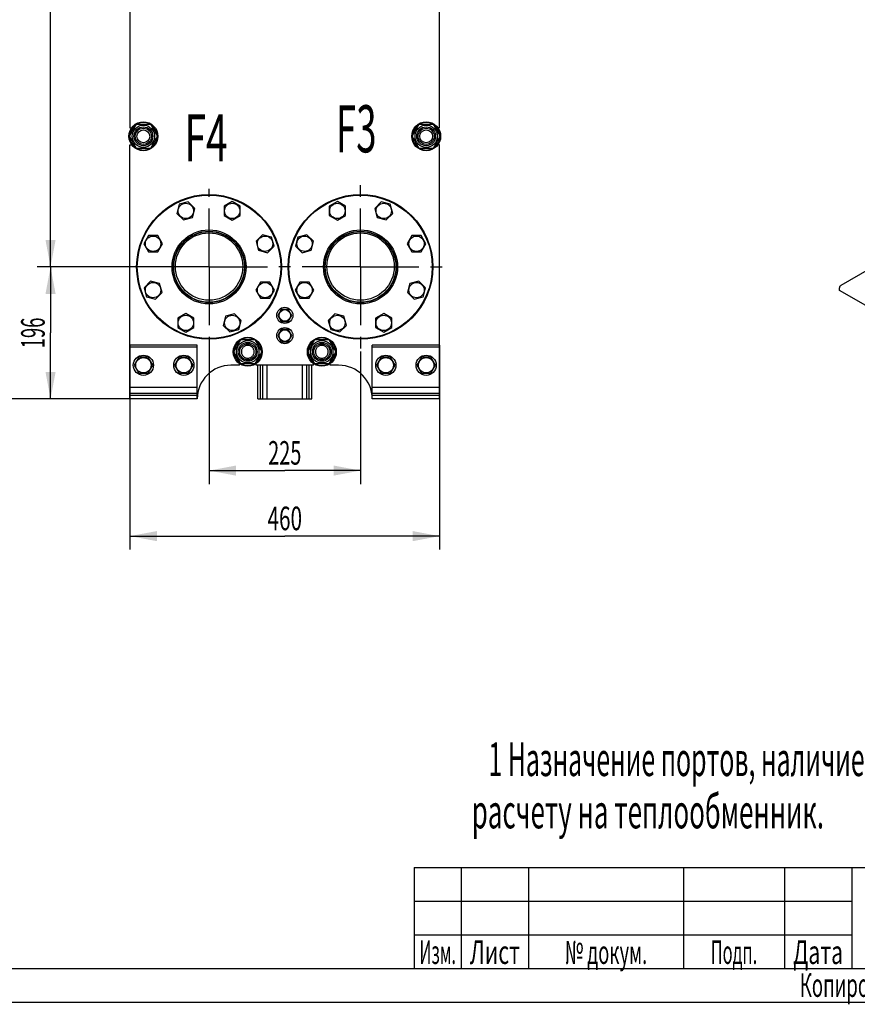
# Model space of a CAD drawing. Units: millimetres. Extents: x 0 to 4200, y -3 to 2970.
# Drawn here: x 1714 to 2958, y -3 to 1459 of the extents above; entities that cross this region are included whole.
import ezdxf
from ezdxf.enums import TextEntityAlignment as Align

# ---------------------------------------------------------------- set-up
doc = ezdxf.new("R2010")
doc.units = ezdxf.units.MM
doc.header["$LTSCALE"] = 231
doc.linetypes.add('CENTER', pattern=[0.6, 0.375, -0.075, 0.075, -0.075])
doc.layers.get('0').update_dxf_attribs({"linetype": 'CONTINUOUS'})
for name, color, linetype in [('AXIS', 7, 'CONTINUOUS'), ('DIMS', 7, 'CONTINUOUS'), ('NOTES', 7, 'CONTINUOUS')]:
    doc.layers.add(name, color=color, linetype=linetype)
doc.styles.add('TEXTSTYLE_2', font='txt', dxfattribs={"width": 0.8})
doc.dimstyles.new('DIMSTYLE_2', dxfattribs={"dimtxt": 35, "dimasz": 40, "dimexe": 2, "dimexo": 0, "dimgap": 0.875, "dimtad": 1, "dimdsep": 46, "dimtxsty": 'Standard', "dimblk": '_FILLED', "dimblk1": '_FILLED', "dimblk2": '_FILLED', "dimcen": 0.09, "dimclrt": 5, "dimadec": 0, "dimazin": 0, "dimtp": 0.8, "dimtm": 0.8, "dimtfac": 1, "dimtofl": 0, "dimtmove": 0, "dimatfit": 3, "dimldrblk": '_FILLED', "dimfxl": 0, "dimtolj": 1, "dimarcsym": 0})
doc.dimstyles.new('DIMSTYLE_3', dxfattribs={"dimtxt": 35, "dimasz": 40, "dimexe": 2, "dimexo": 0, "dimgap": 0.875, "dimtad": 1, "dimdsep": 46, "dimtxsty": 'Standard', "dimblk": '_FILLED', "dimblk1": '_FILLED', "dimblk2": '_FILLED', "dimcen": 0.09, "dimclrt": 5, "dimadec": 0, "dimazin": 0, "dimtp": 0.5, "dimtm": 0.5, "dimtfac": 1, "dimtofl": 0, "dimtmove": 0, "dimatfit": 3, "dimldrblk": '_FILLED', "dimfxl": 0, "dimtolj": 1, "dimarcsym": 0})
doc.dimstyles.new('DIMSTYLE_6', dxfattribs={"dimtxt": 35, "dimasz": 40, "dimexe": 2, "dimexo": 0, "dimgap": 0.875, "dimtad": 1, "dimdsep": 46, "dimtxsty": 'Standard', "dimblk": '_FILLED', "dimblk1": '_FILLED', "dimblk2": '_FILLED', "dimcen": 0.09, "dimclrt": 5, "dimadec": 0, "dimazin": 0, "dimtp": 1.2, "dimtm": 1.2, "dimtfac": 1, "dimtofl": 0, "dimtmove": 0, "dimatfit": 3, "dimldrblk": '_FILLED', "dimfxl": 0, "dimtolj": 1, "dimarcsym": 0})

# ---------------------------------------------------------------- blocks, each defined once
blk = doc.blocks.new('_FILLED')
at = {"color": 0, "linetype": 'ByBlock'}
blk.add_solid([(0, 0), (-1, 0.1875), (-1, -0.1875)], dxfattribs=at)
blk = doc.blocks.new('*D7')
at = {"layer": 'DIMS', "color": 2, "linetype": 'Continuous'}
for p, q in [((1995.4, 2456.9), (1740, 2456.9)), ((1760, 2456.9), (1760, 1774.4)), ((1760, 1091.9), (1760, 1774.4)), ((1995.4, 1091.9), (1740, 1091.9))]:
    blk.add_line(p, q, dxfattribs=at)
at = {"layer": 'DIMS', "color": 2, "linetype": 'Continuous', "xscale": 40, "yscale": 40, "zscale": 40}
for p, rotation in [((1760, 2456.9), 90), ((1760, 1091.9), 270)]:
    blk.add_blockref('_FILLED', p, dxfattribs=dict(at, rotation=rotation))
at = {"layer": 'DIMS', "color": 5, "linetype": 'Continuous', "width": 0.553711}
blk.add_text('1365', height=35, rotation=90, dxfattribs=at).set_placement((1751.3, 1774.4), align=Align.CENTER)
blk = doc.blocks.new('*D8')
at = {"layer": 'DIMS', "color": 2, "linetype": 'Continuous'}
for p, q in [((2094.9, 2667.9), (1642.6, 2667.9)), ((1662.6, 2667.9), (1662.6, 1781.9)), ((1662.6, 895.9), (1662.6, 1781.9)), ((1877.9, 895.9), (1642.6, 895.9))]:
    blk.add_line(p, q, dxfattribs=at)
at = {"layer": 'DIMS', "color": 2, "linetype": 'Continuous', "xscale": 40, "yscale": 40, "zscale": 40}
for p, rotation in [((1662.6, 2667.9), 90), ((1662.6, 895.9), 270)]:
    blk.add_blockref('_FILLED', p, dxfattribs=dict(at, rotation=rotation))
at = {"layer": 'DIMS', "color": 5, "linetype": 'Continuous', "width": 0.59082}
blk.add_text('1772', height=35, rotation=90, dxfattribs=at).set_placement((1653.9, 1781.9), align=Align.CENTER)
blk = doc.blocks.new('*D9')
at = {"layer": 'DIMS', "color": 2, "linetype": 'Continuous'}
for p, q in [((1995.4, 1091.9), (1740, 1091.9)), ((1760, 1091.9), (1760, 993.9)), ((1760, 895.9), (1760, 993.9)), ((1877.9, 895.9), (1740, 895.9))]:
    blk.add_line(p, q, dxfattribs=at)
at = {"layer": 'DIMS', "color": 2, "linetype": 'Continuous', "xscale": 40, "yscale": 40, "zscale": 40}
for p, rotation in [((1760, 1091.9), 90), ((1760, 895.9), 270)]:
    blk.add_blockref('_FILLED', p, dxfattribs=dict(at, rotation=rotation))
at = {"layer": 'DIMS', "color": 5, "linetype": 'Continuous', "width": 0.572917}
blk.add_text('196', height=35, rotation=90, dxfattribs=at).set_placement((1751.3, 993.9), align=Align.CENTER)
blk = doc.blocks.new('*D10')
at = {"layer": 'DIMS', "color": 2, "linetype": 'Continuous'}
for p, q in [((1995.4, 975.9), (1995.4, 769.5)), ((2220.4, 966.3), (2220.4, 769.5)), ((1995.4, 789.5), (2107.9, 789.5)), ((2220.4, 789.5), (2107.9, 789.5))]:
    blk.add_line(p, q, dxfattribs=at)
at = {"layer": 'DIMS', "color": 2, "linetype": 'Continuous', "xscale": 40, "yscale": 40, "zscale": 40, "rotation": 180}
blk.add_blockref('_FILLED', (1995.4, 789.5), dxfattribs=at)
at = {"layer": 'DIMS', "color": 2, "linetype": 'Continuous', "xscale": 40, "yscale": 40, "zscale": 40}
blk.add_blockref('_FILLED', (2220.4, 789.5), dxfattribs=at)
at = {"layer": 'DIMS', "color": 5, "linetype": 'Continuous', "width": 0.619792}
blk.add_text('225', height=35, dxfattribs=at).set_placement((2107.9, 798.3), align=Align.CENTER)
blk = doc.blocks.new('*D11')
at = {"layer": 'DIMS', "color": 2, "linetype": 'Continuous'}
for p, q in [((1877.9, 975.9), (1877.9, 672.2)), ((2337.9, 975.9), (2337.9, 672.2)), ((1877.9, 692.2), (2107.9, 692.2)), ((2337.9, 692.2), (2107.9, 692.2))]:
    blk.add_line(p, q, dxfattribs=at)
at = {"layer": 'DIMS', "color": 2, "linetype": 'Continuous', "xscale": 40, "yscale": 40, "zscale": 40, "rotation": 180}
blk.add_blockref('_FILLED', (1877.9, 692.2), dxfattribs=at)
at = {"layer": 'DIMS', "color": 2, "linetype": 'Continuous', "xscale": 40, "yscale": 40, "zscale": 40}
blk.add_blockref('_FILLED', (2337.9, 692.2), dxfattribs=at)
at = {"layer": 'DIMS', "color": 5, "linetype": 'Continuous', "width": 0.644531}
blk.add_text('460', height=35, dxfattribs=at).set_placement((2107.9, 701), align=Align.CENTER)

msp = doc.modelspace()

# ---------------------------------------------------------------- linework, layer by layer
at = {"color": 7, "linetype": 'Continuous'}
for p, q in [((1877.884, 1599.417), (1877.884, 1298.417)), ((2337.884, 1298.417), (2337.884, 1599.417)), ((1877.099, 1285.917), (1887.491, 1303.917)), ((1887.491, 1303.917), (1908.276, 1303.917)), ((1908.276, 1303.917), (1918.668, 1285.917)), ((2297.099, 1285.917), (2307.491, 1303.917)), ((2307.491, 1303.917), (2328.276, 1303.917)), ((2328.276, 1303.917), (2338.668, 1285.917)), ((1877.884, 1298.417), (1880.391, 1298.417)), ((2337.884, 1298.417), (2335.377, 1298.417)), ((1887.491, 1267.917), (1877.099, 1285.917)), ((1877.884, 1273.417), (1880.391, 1273.417)), ((1877.884, 895.917), (1877.884, 1273.417)), ((1918.668, 1285.917), (1908.276, 1267.917)), ((2307.491, 1267.917), (2297.099, 1285.917)), ((2338.668, 1285.917), (2328.276, 1267.917)), ((2337.884, 1273.417), (2335.377, 1273.417)), ((2337.884, 895.917), (2337.884, 1273.417)), ((1908.276, 1267.917), (1887.491, 1267.917)), ((2328.276, 1267.917), (2307.491, 1267.917)), ((1951.144, 1184.864), (1947.558, 1171.48)), ((1964.529, 1188.45), (1951.144, 1184.864)), ((1974.327, 1178.652), (1964.529, 1188.45)), ((2029.825, 1188.922), (2017.825, 1181.994)), ((2041.825, 1181.994), (2029.825, 1188.922)), ((2185.942, 1188.922), (2173.942, 1181.994)), ((2197.942, 1181.994), (2185.942, 1188.922)), ((2251.239, 1188.45), (2241.441, 1178.652)), ((2264.623, 1184.864), (2251.239, 1188.45)), ((2268.21, 1171.48), (2264.623, 1184.864)), ((1947.558, 1171.48), (1957.356, 1161.682)), ((1970.74, 1165.268), (1974.327, 1178.652)), ((2017.825, 1181.994), (2017.825, 1168.138)), ((2041.825, 1168.138), (2041.825, 1181.994)), ((2173.942, 1181.994), (2173.942, 1168.138)), ((2197.942, 1168.138), (2197.942, 1181.994)), ((2241.441, 1178.652), (2245.027, 1165.268)), ((2258.412, 1161.682), (2268.21, 1171.48)), ((1957.356, 1161.682), (1970.74, 1165.268)), ((2017.825, 1168.138), (2029.825, 1161.21)), ((2029.825, 1161.21), (2041.825, 1168.138)), ((2173.942, 1168.138), (2185.942, 1161.21)), ((2185.942, 1161.21), (2197.942, 1168.138)), ((2245.027, 1165.268), (2258.412, 1161.682)), ((1905.306, 1138.358), (1898.378, 1126.358)), ((1898.378, 1126.358), (1905.306, 1114.358)), ((1919.163, 1138.358), (1905.306, 1138.358)), ((1926.091, 1126.358), (1919.163, 1138.358)), ((1919.163, 1114.358), (1926.091, 1126.358)), ((2074.947, 1139.743), (2065.149, 1129.945)), ((2065.149, 1129.945), (2068.735, 1116.56)), ((2088.331, 1136.156), (2074.947, 1139.743)), ((2091.917, 1122.772), (2088.331, 1136.156)), ((2127.437, 1136.156), (2123.85, 1122.772)), ((2140.821, 1139.743), (2127.437, 1136.156)), ((2150.619, 1129.945), (2140.821, 1139.743)), ((2147.033, 1116.56), (2150.619, 1129.945)), ((2296.605, 1138.358), (2289.677, 1126.358)), ((2289.677, 1126.358), (2296.605, 1114.358)), ((2310.461, 1138.358), (2296.605, 1138.358)), ((2317.389, 1126.358), (2310.461, 1138.358)), ((2310.461, 1114.358), (2317.389, 1126.358)), ((1905.306, 1114.358), (1919.163, 1114.358)), ((2068.735, 1116.56), (2082.119, 1112.974)), ((2082.119, 1112.974), (2091.917, 1122.772)), ((2123.85, 1122.772), (2133.648, 1112.974)), ((2133.648, 1112.974), (2147.033, 1116.56)), ((2296.605, 1114.358), (2310.461, 1114.358)), ((2934.044, 1064.728), (2976.471, 1089.222)), ((1908.648, 1070.86), (1898.85, 1061.062)), ((1922.033, 1067.273), (1908.648, 1070.86)), ((2071.605, 1069.475), (2064.677, 1057.475)), ((2085.461, 1069.475), (2071.605, 1069.475)), ((2092.389, 1057.475), (2085.461, 1069.475)), ((2130.306, 1069.475), (2123.378, 1057.475)), ((2144.163, 1069.475), (2130.306, 1069.475)), ((2151.091, 1057.475), (2144.163, 1069.475)), ((2307.119, 1070.86), (2293.735, 1067.273)), ((2316.917, 1061.062), (2307.119, 1070.86)), ((1898.85, 1061.062), (1902.437, 1047.677)), ((1915.821, 1044.091), (1925.619, 1053.889)), ((1925.619, 1053.889), (1922.033, 1067.273)), ((2064.677, 1057.475), (2071.605, 1045.475)), ((2085.461, 1045.475), (2092.389, 1057.475)), ((2123.378, 1057.475), (2130.306, 1045.475)), ((2144.163, 1045.475), (2151.091, 1057.475)), ((2293.735, 1067.273), (2290.149, 1053.889)), ((2290.149, 1053.889), (2299.947, 1044.091)), ((2313.331, 1047.677), (2316.917, 1061.062)), ((2931.923, 1056.971), (2931.923, 1061.053)), ((3002.634, 1016.147), (2931.923, 1056.971)), ((1902.437, 1047.677), (1915.821, 1044.091)), ((2071.605, 1045.475), (2085.461, 1045.475)), ((2130.306, 1045.475), (2144.163, 1045.475)), ((2299.947, 1044.091), (2313.331, 1047.677)), ((2102.688, 1028.917), (2097.491, 1019.917)), ((2113.08, 1028.917), (2102.688, 1028.917)), ((2118.276, 1019.917), (2113.08, 1028.917)), ((1960.942, 1022.624), (1948.942, 1015.696)), ((1948.942, 1015.696), (1948.942, 1001.839)), ((1972.942, 1015.696), (1960.942, 1022.624)), ((1972.942, 1001.839), (1972.942, 1015.696)), ((2020.027, 1018.566), (2016.441, 1005.181)), ((2033.412, 1022.152), (2020.027, 1018.566)), ((2043.21, 1012.354), (2033.412, 1022.152)), ((2039.623, 998.97), (2043.21, 1012.354)), ((2097.491, 1019.917), (2102.688, 1010.917)), ((2102.688, 1010.917), (2113.08, 1010.917)), ((2113.08, 1010.917), (2118.276, 1019.917)), ((2182.356, 1022.152), (2172.558, 1012.354)), ((2172.558, 1012.354), (2176.144, 998.97)), ((2195.74, 1018.566), (2182.356, 1022.152)), ((2199.327, 1005.181), (2195.74, 1018.566)), ((2254.825, 1022.624), (2242.825, 1015.696)), ((2242.825, 1015.696), (2242.825, 1001.839)), ((2266.825, 1015.696), (2254.825, 1022.624)), ((2266.825, 1001.839), (2266.825, 1015.696)), ((1948.942, 1001.839), (1960.942, 994.911)), ((1960.942, 994.911), (1972.942, 1001.839)), ((2016.441, 1005.181), (2026.239, 995.383)), ((2026.239, 995.383), (2039.623, 998.97)), ((2102.688, 998.917), (2097.491, 989.917)), ((2113.08, 998.917), (2102.688, 998.917)), ((2107.384, 999.003), (2107.434, 998.917)), ((2108.334, 998.917), (2108.384, 999.003)), ((2118.276, 989.917), (2113.08, 998.917)), ((2176.144, 998.97), (2189.529, 995.383)), ((2189.529, 995.383), (2199.327, 1005.181)), ((2242.825, 1001.839), (2254.825, 994.911)), ((2254.825, 994.911), (2266.825, 1001.839)), ((2032.099, 965.917), (2042.491, 983.917)), ((2042.491, 983.917), (2063.276, 983.917)), ((2063.276, 983.917), (2073.668, 965.917)), ((2097.491, 989.917), (2102.688, 980.917)), ((2099.729, 993.793), (2099.68, 993.856)), ((2099.68, 985.978), (2099.729, 986.041)), ((2102.688, 980.917), (2113.08, 980.917)), ((2107.434, 980.917), (2107.384, 980.831)), ((2108.384, 980.831), (2108.334, 980.917)), ((2113.08, 980.917), (2118.276, 989.917)), ((2116.087, 993.856), (2116.038, 993.793)), ((2116.038, 986.041), (2116.087, 985.978)), ((2142.099, 965.917), (2152.491, 983.917)), ((2152.491, 983.917), (2173.276, 983.917)), ((2173.276, 983.917), (2183.668, 965.917)), ((1977.884, 975.917), (1877.884, 975.917)), ((1977.884, 972.917), (1877.884, 972.917)), ((1977.884, 895.917), (1977.884, 975.917)), ((2042.491, 947.917), (2032.099, 965.917)), ((2073.668, 965.917), (2063.276, 947.917)), ((2152.491, 947.917), (2142.099, 965.917)), ((2183.668, 965.917), (2173.276, 947.917)), ((2337.884, 975.917), (2237.884, 975.917)), ((2237.884, 895.917), (2237.884, 975.917)), ((2337.884, 972.917), (2237.884, 972.917)), ((1890.956, 957.917), (1884.027, 945.917)), ((1904.812, 957.917), (1890.956, 957.917)), ((1911.74, 945.917), (1904.812, 957.917)), ((1950.956, 957.917), (1944.027, 945.917)), ((1964.812, 957.917), (1950.956, 957.917)), ((1971.74, 945.917), (1964.812, 957.917)), ((2250.956, 957.917), (2244.027, 945.917)), ((2264.812, 957.917), (2250.956, 957.917)), ((2271.74, 945.917), (2264.812, 957.917)), ((2310.956, 957.917), (2304.027, 945.917)), ((2324.812, 957.917), (2310.956, 957.917)), ((2331.74, 945.917), (2324.812, 957.917)), ((1884.027, 945.917), (1890.956, 933.917)), ((1904.812, 933.917), (1911.74, 945.917)), ((1944.027, 945.917), (1950.956, 933.917)), ((1964.812, 933.917), (1971.74, 945.917)), ((2040.384, 945.917), (2027.884, 945.917)), ((2040.384, 945.917), (2040.384, 948.424)), ((2063.276, 947.917), (2042.491, 947.917)), ((2065.384, 945.917), (2065.384, 948.424)), ((2150.384, 945.917), (2065.384, 945.917)), ((2067.884, 895.917), (2067.884, 945.917)), ((2071.784, 895.917), (2071.784, 945.917)), ((2075.284, 895.917), (2075.284, 945.917)), ((2081.784, 895.917), (2081.784, 945.917)), ((2133.984, 895.917), (2133.984, 945.917)), ((2140.484, 895.917), (2140.484, 945.917)), ((2143.984, 895.917), (2143.984, 945.917)), ((2147.884, 895.917), (2147.884, 945.917)), ((2150.384, 945.917), (2150.384, 948.424)), ((2173.276, 947.917), (2152.491, 947.917)), ((2175.384, 945.917), (2175.384, 948.424)), ((2187.884, 945.917), (2175.384, 945.917)), ((2244.027, 945.917), (2250.956, 933.917)), ((2264.812, 933.917), (2271.74, 945.917)), ((2304.027, 945.917), (2310.956, 933.917)), ((2324.812, 933.917), (2331.74, 945.917)), ((1890.956, 933.917), (1904.812, 933.917)), ((1950.956, 933.917), (1964.812, 933.917)), ((2250.956, 933.917), (2264.812, 933.917)), ((2310.956, 933.917), (2324.812, 933.917)), ((1977.884, 912.917), (1877.884, 912.917)), ((2337.884, 912.917), (2237.884, 912.917)), ((1977.884, 903.917), (1877.884, 903.917)), ((1977.884, 900.917), (1877.884, 900.917)), ((1977.884, 895.917), (1877.884, 895.917)), ((2067.884, 895.917), (2147.884, 895.917)), ((2337.884, 903.917), (2237.884, 903.917)), ((2337.884, 900.917), (2237.884, 900.917)), ((2337.884, 895.917), (2237.884, 895.917)), ((2300, 200), (4150, 200)), ((2300, 200), (2300, 50)), ((2370, 200), (2370, 50)), ((2470, 200), (2470, 50)), ((2700, 200), (2700, 50)), ((2850, 200), (2850, 50)), ((2950, 200), (2950, 50)), ((2300, 100), (2950, 100)), ((200, 50), (4150, 50)), ((2300, 50), (4150, 50))]:
    msp.add_line(p, q, dxfattribs=at)
at = {"color": 4, "linetype": 'Continuous'}
for p, q in [((2300, 200), (4150, 200)), ((2300, 200), (2300, 50)), ((2370, 200), (2370, 50)), ((2470, 200), (2470, 50)), ((2700, 200), (2700, 50)), ((2850, 200), (2850, 50)), ((2950, 200), (2950, 50)), ((2300, 150), (2950, 150)), ((2300, 100), (2950, 100)), ((2300, 50), (4150, 50)), ((0, 0), (4200, 0))]:
    msp.add_line(p, q, dxfattribs=at)
at = {"color": 7, "linetype": 'Continuous'}
for centre, radius in [((1897.884, 1285.917), 21.5), ((1897.884, 1285.917), 16.6), ((2317.884, 1285.917), 21.5), ((2317.884, 1285.917), 16.6), ((1897.884, 1285.917), 14), ((1897.884, 1285.917), 12), ((1897.884, 1285.917), 9.5), ((2317.884, 1285.917), 14), ((2317.884, 1285.917), 12), ((2317.884, 1285.917), 9.5), ((1995.384, 1091.917), 107.5), ((2220.384, 1091.917), 107.5), ((1995.384, 1091.917), 106.5), ((1960.942, 1175.066), 11.4), ((2029.825, 1175.066), 11.4), ((2220.384, 1091.917), 106.5), ((2185.942, 1175.066), 11.4), ((2254.825, 1175.066), 11.4), ((1995.384, 1091.917), 55), ((1995.384, 1091.917), 53), ((1995.384, 1091.917), 52.5), ((1995.384, 1092.514), 50), ((2220.384, 1091.917), 55), ((2220.384, 1091.917), 53), ((2220.384, 1091.917), 52.5), ((2220.384, 1092.514), 50), ((1912.235, 1126.358), 11.4), ((2078.533, 1126.358), 11.4), ((2137.235, 1126.358), 11.4), ((2303.533, 1126.358), 11.4), ((1912.235, 1057.475), 11.4), ((2078.533, 1057.475), 11.4), ((2137.235, 1057.475), 11.4), ((2303.533, 1057.475), 11.4), ((2107.884, 1019.917), 12), ((2107.884, 1019.917), 8.55), ((1960.942, 1008.768), 11.4), ((2029.825, 1008.768), 11.4), ((2185.942, 1008.768), 11.4), ((2254.825, 1008.768), 11.4), ((2107.884, 989.917), 12), ((2107.884, 989.917), 8.55), ((2052.884, 965.917), 21.5), ((2052.884, 965.917), 16.6), ((2052.884, 965.917), 14), ((2162.884, 965.917), 21.5), ((2162.884, 965.917), 16.6), ((2162.884, 965.917), 14), ((2052.884, 965.917), 12), ((2162.884, 965.917), 12), ((1897.884, 945.917), 15), ((1897.884, 945.917), 11.4), ((1957.884, 945.917), 15), ((1957.884, 945.917), 11.4), ((2257.884, 945.917), 15), ((2257.884, 945.917), 11.4), ((2317.884, 945.917), 15), ((2317.884, 945.917), 11.4)]:
    msp.add_circle(centre, radius, dxfattribs=at)
for centre, radius, start, end in [((1897.884, 1285.917), 20.5, 121.408742, 178.582068), ((1897.884, 1285.917), 20.5, 61.417227, 118.582773), ((1897.884, 1285.917), 20.5, 1.417932, 58.591258), ((2317.884, 1285.917), 20.5, 121.408742, 178.582068), ((2317.884, 1285.917), 20.5, 61.417227, 118.582773), ((2317.884, 1285.917), 20.5, 1.417932, 58.591258), ((1897.884, 1285.917), 20.5, 181.417932, 238.591258), ((1897.884, 1285.917), 20.5, 301.408742, 358.582068), ((2317.884, 1285.917), 20.5, 181.417932, 238.591258), ((2317.884, 1285.917), 20.5, 301.408742, 358.582068), ((1897.884, 1285.917), 20.5, 241.417227, 298.582773), ((2317.884, 1285.917), 20.5, 241.417227, 298.582773), ((2107.884, 989.917), 9.1, 141.498111, 154.350294), ((2107.884, 989.917), 9.1, 93.149706, 98.501889), ((2107.884, 989.917), 9.1, 81.498111, 86.850294), ((2107.884, 989.917), 9.1, 25.649706, 38.501889), ((2052.884, 965.917), 20.5, 121.408742, 178.582068), ((2052.884, 965.917), 20.5, 61.417227, 118.582773), ((2052.884, 965.917), 20.5, 1.417932, 58.591258), ((2107.884, 989.917), 9.1, 205.649706, 218.501889), ((2107.884, 989.917), 9.1, 261.498111, 266.850294), ((2107.884, 989.917), 9.1, 273.149706, 278.501889), ((2107.884, 989.917), 9.1, 321.498111, 334.350294), ((2162.884, 965.917), 20.5, 121.408742, 178.582068), ((2162.884, 965.917), 20.5, 61.417227, 118.582773), ((2162.884, 965.917), 20.5, 1.417932, 58.591258), ((2052.884, 965.917), 20.5, 181.417932, 238.591258), ((2052.884, 965.917), 20.5, 301.408742, 358.582068), ((2162.884, 965.917), 20.5, 181.417932, 238.591258), ((2162.884, 965.917), 20.5, 301.408742, 358.582068), ((2027.884, 895.917), 50, 90, 180), ((2052.884, 965.917), 20.5, 241.417227, 298.582773), ((2162.884, 965.917), 20.5, 241.417227, 298.582773), ((2187.884, 895.917), 50, 0, 90)]:
    msp.add_arc(centre, radius, start, end, dxfattribs=at)
for points, knots in [([(2931.923, 1061.053), (2931.923, 1061.401), (2932.053, 1062.134), (2932.508, 1063.165), (2933.173, 1064.074), (2933.743, 1064.554), (2934.044, 1064.728)], [0, 0, 0, 0, 0.23721963, 0.50000162, 0.76278273, 1, 1, 1, 1]), ([(2052.884, 975.417), (2052.263, 975.417), (2051.018, 975.294), (2049.225, 974.75), (2047.572, 973.866), (2046.123, 972.677), (2044.934, 971.228), (2044.051, 969.576), (2043.507, 967.782), (2043.323, 965.917), (2043.507, 964.052), (2044.051, 962.258), (2044.934, 960.605), (2046.123, 959.156), (2047.572, 957.967), (2049.225, 957.084), (2051.018, 956.54), (2052.263, 956.417), (2052.884, 956.417)], [0, 0, 0, 0, 0.06250136, 0.1250012, 0.18750101, 0.25000082, 0.31250062, 0.37500042, 0.43750021, 0.50000001, 0.56249981, 0.6249996, 0.6874994, 0.74999919, 0.81249899, 0.87499879, 0.93749864, 1, 1, 1, 1]), ([(2052.884, 956.417), (2053.505, 956.417), (2054.749, 956.54), (2056.542, 957.084), (2058.195, 957.967), (2059.644, 959.156), (2060.833, 960.605), (2061.717, 962.258), (2062.261, 964.052), (2062.444, 965.917), (2062.261, 967.782), (2061.717, 969.576), (2060.833, 971.228), (2059.644, 972.677), (2058.195, 973.866), (2056.542, 974.75), (2054.749, 975.294), (2053.505, 975.417), (2052.884, 975.417)], [0, 0, 0, 0, 0.06250136, 0.1250012, 0.18750101, 0.25000082, 0.31250062, 0.37500042, 0.43750021, 0.50000001, 0.56249981, 0.6249996, 0.6874994, 0.74999919, 0.81249899, 0.87499879, 0.93749864, 1, 1, 1, 1]), ([(2162.884, 975.417), (2162.263, 975.417), (2161.018, 975.294), (2159.225, 974.75), (2157.572, 973.866), (2156.123, 972.677), (2154.934, 971.228), (2154.051, 969.576), (2153.507, 967.782), (2153.323, 965.917), (2153.507, 964.052), (2154.051, 962.258), (2154.934, 960.605), (2156.123, 959.156), (2157.572, 957.967), (2159.225, 957.084), (2161.018, 956.54), (2162.263, 956.417), (2162.884, 956.417)], [0, 0, 0, 0, 0.06250136, 0.1250012, 0.18750101, 0.25000082, 0.31250062, 0.37500042, 0.43750021, 0.50000001, 0.56249981, 0.6249996, 0.6874994, 0.74999919, 0.81249899, 0.87499879, 0.93749864, 1, 1, 1, 1]), ([(2162.884, 956.417), (2163.505, 956.417), (2164.749, 956.54), (2166.542, 957.084), (2168.195, 957.967), (2169.644, 959.156), (2170.833, 960.605), (2171.717, 962.258), (2172.261, 964.052), (2172.444, 965.917), (2172.261, 967.782), (2171.717, 969.576), (2170.833, 971.228), (2169.644, 972.677), (2168.195, 973.866), (2166.542, 974.75), (2164.749, 975.294), (2163.505, 975.417), (2162.884, 975.417)], [0, 0, 0, 0, 0.06250136, 0.1250012, 0.18750101, 0.25000082, 0.31250062, 0.37500042, 0.43750021, 0.50000001, 0.56249981, 0.6249996, 0.6874994, 0.74999919, 0.81249899, 0.87499879, 0.93749864, 1, 1, 1, 1])]:
    msp.add_open_spline(points, degree=3, knots=knots, dxfattribs=at)
at = {"layer": 'AXIS', "color": 7, "linetype": 'CENTER'}
for p, q in [((2220.384, 1091.917), (2220.384, 1217.523)), ((1995.384, 1091.917), (1995.384, 1207.944)), ((1995.384, 1091.917), (1879.357, 1091.917)), ((1995.384, 1091.917), (2094.778, 1091.917)), ((1995.384, 1091.917), (1995.384, 975.89)), ((2220.384, 1091.917), (2094.778, 1091.917)), ((2220.384, 1091.917), (2345.99, 1091.917)), ((2220.384, 1091.917), (2220.384, 966.311))]:
    msp.add_line(p, q, dxfattribs=at)

# ---------------------------------------------------------------- texts
at = {"color": 5, "linetype": 'Continuous', "style": 'TEXTSTYLE_2', "oblique": 15, "width": 0.578559}
msp.add_text('Копировал', height=35, dxfattribs=at).set_placement((2872.691, 7.938))
at = {"layer": 'NOTES', "color": 5, "linetype": 'Continuous', "oblique": 15}
for s, height, width, p in [('F3', 70, 0.570312, (2183.885, 1262.016)), ('F4', 70, 0.607422, (1958.849, 1248.601)), ('   1 Назначение портов, наличие и исполнение фланцев, согласно ', 50, 0.540861, (2385.537, 335.93)), ('расчету на теплообменник.', 50, 0.565, (2385.537, 258.284))]:
    msp.add_text(s, height=height, dxfattribs=dict(at, width=width)).set_placement(p)
at = {"layer": 'NOTES', "color": 5, "linetype": 'Continuous', "style": 'TEXTSTYLE_2', "oblique": 15, "width": 0.509766}
msp.add_text('Изм.', height=35, dxfattribs=at).set_placement((2335, 56.883), align=Align.CENTER)
at = {"layer": 'NOTES', "color": 5, "linetype": 'Continuous', "oblique": 15}
for s, width, p in [('Лист', 0.660156, (2420, 56.883)), ('№ докум.', 0.571289, (2585, 56.883)), ('Подп.', 0.514062, (2775, 56.883)), ('Дата', 0.660156, (2900, 56.883))]:
    msp.add_text(s, height=35, dxfattribs=dict(at, width=width)).set_placement(p, align=Align.CENTER)

# ---------------------------------------------------------------- dimensions: what is measured, and where the dimension line sits
at = {"layer": 'DIMS', "color": 2, "linetype": 'Continuous'}
for base, p1, p2, dimstyle, picture, middle in [((1662.62, 895.917), (2094.884, 2667.917), (1877.884, 895.917), 'DIMSTYLE_6', '*D8', (1662.62, 1781.917)), ((1760.008, 1091.917), (1995.384, 2456.917), (1995.384, 1091.917), 'DIMSTYLE_6', '*D7', (1760.008, 1774.417)), ((1760.008, 895.917), (1995.384, 1091.917), (1877.884, 895.917), 'DIMSTYLE_3', '*D9', (1760.008, 993.917))]:
    dim = msp.add_linear_dim(base=base, p1=p1, p2=p2, angle=270, dimstyle=dimstyle, dxfattribs=at)
    dim.commit()
    dim.dimension.update_dxf_attribs({"geometry": picture, "text_midpoint": middle, "dimtype": 160})
for base, p1, p2, dimstyle, picture, middle in [((2337.884, 692.23), (1877.884, 975.917), (2337.884, 975.917), 'DIMSTYLE_2', '*D11', (2107.884, 692.23)), ((2220.384, 789.539), (1995.384, 975.89), (2220.384, 966.311), 'DIMSTYLE_3', '*D10', (2107.884, 789.539))]:
    dim = msp.add_linear_dim(base=base, p1=p1, p2=p2, dimstyle=dimstyle, dxfattribs=at)
    dim.commit()
    dim.dimension.update_dxf_attribs({"geometry": picture, "text_midpoint": middle, "dimtype": 160})

doc.saveas('drawing.dxf')
